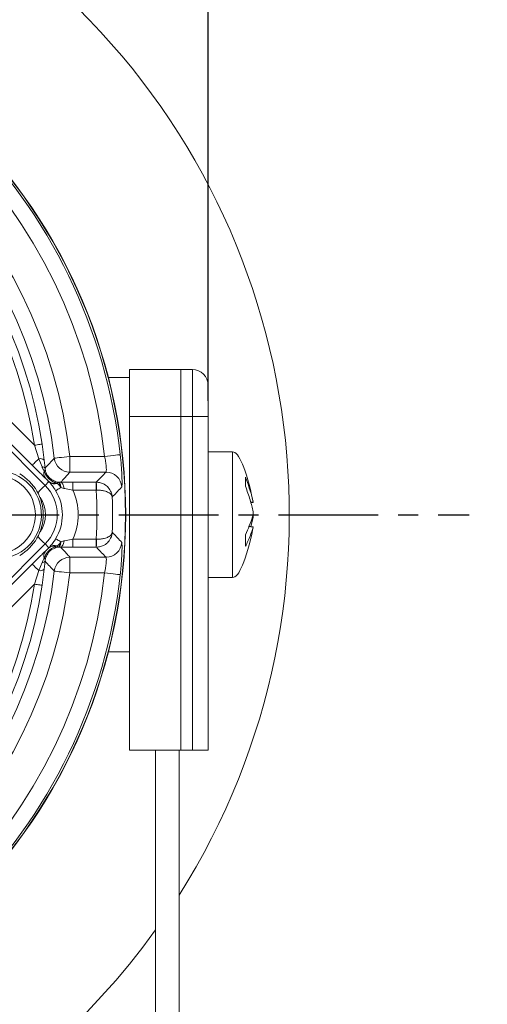
# Model space of a CAD drawing. Units: millimetres. Extents: x -905 to -321, y 309 to 719.
# Drawn here: x -443 to -413, y 530 to 593 of the extents above; entities that cross this region are included whole.
import ezdxf

# ---------------------------------------------------------------- set-up
doc = ezdxf.new("R2010")
doc.units = ezdxf.units.MM
doc.header["$PDSIZE"] = -1
doc.linetypes.add('CENTER', pattern=[10.16, 6.35, -1.27, 1.27, -1.27])
doc.styles.get("Standard").update_dxf_attribs({"font": 'arial.ttf'})
doc.dimstyles.new('ISO-25', dxfattribs={"dimtxt": 2.5, "dimasz": 2.5, "dimexe": 1.25, "dimexo": 0.625, "dimtad": 1, "dimtxsty": 'Standard', "dimcen": 2.5, "dimadec": 0, "dimazin": 0, "dimtfac": 1, "dimtmove": 0, "dimatfit": 3, "dimfxl": 1, "dimarcsym": 0})

# ---------------------------------------------------------------- blocks, each defined once
blk = doc.blocks.new('*D11')
at = {"color": 0, "lineweight": -2}
for p, q in [((-470.877, 619.048), (-470.877, 624.728)), ((-441.94, 611.294), (-439.1, 616.213))]:
    blk.add_line(p, q, dxfattribs=at)
for start, end in [(82.26223, 86.97524), (63.02476, 67.48045)]:
    blk.add_arc((-470.877, 561.173), 62.555, start, end, dxfattribs=at)
at = {"color": 0}
for points in [[(-467.562, 624.191), (-467.591, 623.09), (-470.877, 623.728)], [(-442.765, 616.438), (-442.24, 617.406), (-439.6, 615.347)]]:
    blk.add_solid(points, dxfattribs=at)
at = {"layer": 'Defpoints', "color": 0}
for p in [(-449.482, 619.955), (-470.877, 618.048), (-442.44, 610.428), (-470.877, 561.173), (-470.877, 505.629)]:
    blk.add_point(p, dxfattribs=at)
at = {"color": 0, "insert": (-454.687, 621.596), "char_height": 4, "attachment_point": 5}
blk.add_mtext('30,0%%d', dxfattribs=at)
blk = doc.blocks.new('*D14')
at = {"color": 0, "lineweight": -2}
for p, q in [((-511.127, 568.423), (-511.127, 643.829)), ((-430.627, 568.423), (-430.627, 643.829)), ((-507.825, 642.829), (-433.929, 642.829)), ((-433.929, 642.829), (-507.825, 642.829))]:
    blk.add_line(p, q, dxfattribs=at)
at = {"color": 0}
for points in [[(-507.825, 643.379), (-507.825, 642.279), (-511.127, 642.829)], [(-433.929, 642.279), (-433.929, 643.379), (-430.627, 642.829)]]:
    blk.add_solid(points, dxfattribs=at)
at = {"layer": 'Defpoints', "color": 0}
for p in [(-430.627, 642.829), (-511.127, 567.423), (-430.627, 567.423)]:
    blk.add_point(p, dxfattribs=at)
at = {"color": 0, "insert": (-470.877, 646.915), "char_height": 4, "attachment_point": 5}
blk.add_mtext('161,0mm [6,34in.]', dxfattribs=at)

msp = doc.modelspace()

# ---------------------------------------------------------------- linework, layer by layer
at = {"color": 0, "linetype": 'Continuous', "lineweight": 15}
for p, q in [((-432.377, 570.423), (-435.627, 570.423)), ((-435.627, 570.423), (-435.627, 567.423)), ((-432.377, 570.423), (-432.377, 567.423)), ((-431.627, 570.423), (-432.377, 570.423)), ((-431.627, 567.423), (-431.627, 570.423)), ((-435.627, 569.923), (-436.99, 569.923)), ((-430.627, 569.423), (-430.627, 567.423)), ((-444.501, 568.405), (-441.694, 565.598)), ((-445.499, 567.53), (-441.01, 563.041)), ((-441.833, 564.324), (-445.208, 567.698)), ((-432.377, 567.423), (-435.627, 567.423)), ((-435.627, 567.423), (-435.627, 546.173)), ((-432.377, 567.423), (-432.377, 546.173)), ((-431.627, 567.423), (-432.377, 567.423)), ((-431.627, 546.173), (-431.627, 567.423)), ((-431.627, 567.423), (-430.627, 567.423)), ((-430.627, 567.423), (-430.627, 546.173)), ((-441.418, 564.739), (-441.694, 565.598)), ((-441.2, 565.673), (-441.067, 564.651)), ((-441.204, 564.221), (-441.418, 564.739)), ((-439.432, 564.889), (-437.222, 564.889)), ((-439.432, 564.889), (-439.432, 563.889)), ((-429.077, 565.173), (-430.627, 565.173)), ((-429.077, 557.173), (-429.077, 565.173)), ((-441.067, 564.651), (-441.016, 564.133)), ((-437.129, 563.889), (-439.432, 563.889)), ((-428.256, 563.562), (-428.256, 562.985)), ((-441.01, 563.041), (-440.771, 563.279)), ((-440.744, 563.25), (-440.771, 563.279)), ((-440.229, 563.157), (-440.331, 563.193)), ((-440.317, 563.274), (-440.227, 563.251)), ((-440.073, 563.018), (-440.229, 563.157)), ((-440.178, 563.243), (-440.019, 563.235)), ((-440.006, 562.909), (-440.073, 563.018)), ((-439.812, 562.849), (-440.006, 562.909)), ((-439.235, 563.242), (-439.235, 562.742)), ((-439.235, 563.242), (-437.753, 563.242)), ((-437.753, 563.242), (-437.75, 563.242)), ((-437.753, 563.242), (-437.753, 562.742)), ((-437.753, 562.742), (-439.235, 562.742)), ((-437.747, 562.742), (-437.753, 562.742)), ((-427.92, 561.97), (-427.764, 561.989)), ((-427.908, 561.923), (-427.756, 561.942)), ((-427.908, 560.423), (-427.764, 560.988)), ((-427.764, 560.379), (-428.051, 560.414)), ((-427.756, 560.404), (-428.041, 560.439)), ((-428.256, 559.896), (-428.256, 559.159)), ((-441.01, 559.306), (-445.499, 554.817)), ((-441.01, 559.306), (-440.771, 559.067)), ((-440.771, 559.067), (-440.744, 559.096)), ((-440.331, 559.153), (-440.229, 559.189)), ((-440.227, 559.095), (-440.317, 559.072)), ((-440.229, 559.189), (-440.073, 559.328)), ((-440.019, 559.111), (-440.178, 559.103)), ((-440.073, 559.328), (-440.006, 559.437)), ((-440.006, 559.437), (-439.812, 559.497)), ((-439.235, 559.105), (-439.235, 559.604)), ((-439.235, 559.604), (-437.753, 559.604)), ((-437.753, 559.105), (-439.235, 559.105)), ((-437.753, 559.604), (-437.747, 559.604)), ((-437.753, 559.105), (-437.753, 559.604)), ((-437.75, 559.105), (-437.753, 559.105)), ((-439.432, 558.457), (-437.129, 558.457)), ((-439.432, 558.457), (-439.432, 557.457)), ((-445.208, 554.648), (-441.833, 558.022)), ((-441.418, 557.607), (-441.204, 558.126)), ((-441.016, 558.214), (-441.067, 557.695)), ((-441.694, 556.748), (-441.418, 557.607)), ((-441.067, 557.695), (-441.2, 556.674)), ((-437.222, 557.457), (-439.432, 557.457)), ((-441.694, 556.748), (-444.501, 553.941)), ((-430.627, 557.173), (-429.077, 557.173)), ((-436.99, 552.423), (-435.627, 552.423)), ((-432.377, 546.173), (-435.627, 546.173)), ((-433.977, 493.173), (-433.977, 546.173)), ((-432.477, 546.173), (-432.477, 493.173)), ((-431.627, 546.173), (-432.377, 546.173)), ((-430.627, 546.173), (-431.627, 546.173))]:
    msp.add_line(p, q, dxfattribs=at)
at = {"color": 0, "linetype": 'CENTER'}
msp.add_line((-527.752, 561.173), (-414.002, 561.173), dxfattribs=at)
at = {"color": 0, "linetype": 'Continuous', "lineweight": 15, "flags": 128}
for points in [[(-441.2, 565.673), (-441.212, 565.671), (-441.242, 565.666), (-441.289, 565.659), (-441.35, 565.65), (-441.424, 565.639), (-441.508, 565.626), (-441.599, 565.612), (-441.694, 565.598)], [(-441.833, 564.324), (-441.823, 564.334), (-441.799, 564.358), (-441.763, 564.394), (-441.714, 564.443), (-441.654, 564.503), (-441.583, 564.574), (-441.504, 564.653), (-441.418, 564.739)], [(-439.432, 564.889), (-439.621, 564.866), (-439.804, 564.845), (-439.973, 564.825), (-440.122, 564.807), (-440.245, 564.793), (-440.339, 564.782), (-440.4, 564.775), (-440.424, 564.772)], [(-436.229, 564.999), (-436.254, 564.996), (-436.314, 564.989), (-436.408, 564.979), (-436.532, 564.965), (-436.681, 564.949), (-436.85, 564.93), (-437.032, 564.91), (-437.222, 564.889)], [(-441.01, 563.041), (-441.023, 563.027), (-441.055, 562.995), (-441.105, 562.945), (-441.171, 562.879), (-441.251, 562.8), (-441.341, 562.709), (-441.439, 562.612), (-441.475, 562.575)], [(-440.339, 562.708), (-440.33, 562.713), (-440.312, 562.724), (-440.283, 562.741), (-440.245, 562.765), (-440.197, 562.793), (-440.141, 562.827), (-440.077, 562.866), (-440.006, 562.909)], [(-440.019, 563.235), (-439.984, 563.226), (-439.95, 563.204), (-439.918, 563.169), (-439.888, 563.122), (-439.862, 563.065), (-439.84, 563), (-439.823, 562.927), (-439.812, 562.849)], [(-441.01, 559.306), (-441.023, 559.319), (-441.055, 559.351), (-441.105, 559.401), (-441.171, 559.467), (-441.251, 559.547), (-441.341, 559.637), (-441.439, 559.734), (-441.475, 559.771)], [(-440.339, 559.639), (-440.33, 559.633), (-440.312, 559.622), (-440.283, 559.605), (-440.245, 559.582), (-440.197, 559.553), (-440.141, 559.519), (-440.077, 559.48), (-440.006, 559.437)], [(-440.019, 559.111), (-439.984, 559.12), (-439.95, 559.143), (-439.918, 559.178), (-439.888, 559.224), (-439.862, 559.281), (-439.84, 559.347), (-439.823, 559.42), (-439.812, 559.497)], [(-441.833, 558.022), (-441.823, 558.012), (-441.799, 557.989), (-441.763, 557.952), (-441.714, 557.903), (-441.654, 557.843), (-441.583, 557.773), (-441.504, 557.694), (-441.418, 557.607)], [(-439.432, 557.457), (-439.621, 557.48), (-439.804, 557.501), (-439.973, 557.521), (-440.122, 557.539), (-440.245, 557.554), (-440.339, 557.565), (-440.4, 557.572), (-440.424, 557.575)], [(-436.229, 557.348), (-436.254, 557.351), (-436.314, 557.357), (-436.408, 557.368), (-436.532, 557.381), (-436.681, 557.398), (-436.85, 557.416), (-437.032, 557.437), (-437.222, 557.457)], [(-441.2, 556.674), (-441.212, 556.675), (-441.242, 556.68), (-441.289, 556.687), (-441.35, 556.696), (-441.424, 556.708), (-441.508, 556.72), (-441.599, 556.734), (-441.694, 556.748)]]:
    msp.add_lwpolyline(points, dxfattribs=at)
at = {"color": 0, "linetype": 'Continuous', "lineweight": 15}
for centre, radius in [((-470.877, 561.173), 34.998), ((-470.877, 561.173), 34.983), ((-444.127, 561.173), 2.5)]:
    msp.add_circle(centre, radius, dxfattribs=at)
for centre, radius, start, end in [((-470.877, 561.173), 45.41, 327.74007, 212.25993), ((-470.877, 561.173), 34.859, 6.3002, 83.6998), ((-470.877, 561.173), 33.86, 6.3002, 83.6998), ((-470.877, 561.173), 31.664, 6.73902, 83.26098), ((-470.877, 561.173), 30.665, 6.73902, 83.26098), ((-470.877, 561.173), 30.017, 8.62128, 81.37872), ((-470.877, 561.173), 29.517, 8.62128, 81.37872), ((-431.627, 569.423), 1, 0, 90), ((-441.331, 564.341), 0.408, 49.60616, 102.25145), ((-439.431, 564.89), 1.001, 186.80965, 269.92938), ((-441.192, 564.002), 0.219, 36.74491, 93.09616), ((-444.049, 561.168), 2.8, 4.37179, 94.37179), ((-444.127, 561.173), 3, 300, 60), ((-440.572, 563.812), 0.523, 163.71514, 217.68768), ((-440.999, 563.696), 0.273, 87.67941, 105.70239), ((-437.13, 562.889), 1.001, 2.98897, 89.92324), ((-442.877, 561.173), 2.641, 315, 45), ((-440.465, 563.677), 0.502, 232.33635, 285.48615), ((-440.399, 563.689), 0.558, 231.77922, 287.78374), ((-440.613, 563.282), 0.296, 342.53507, 358.5096), ((-440.46, 563.208), 0.237, 347.58838, 10.4618), ((-460.132, 562.856), 22.386, 359.70761, 0.98626), ((-442.877, 561.173), 1.892, 324.69593, 35.30407), ((-442.877, 561.173), 2.966, 328.84643, 31.15357), ((-442.877, 561.173), 3.966, 336.69796, 23.30204), ((-470.877, 561.173), 33.161, 357.28853, 2.71147), ((-470.877, 561.173), 34.161, 358.12346, 1.87654), ((-444.049, 561.168), 2.8, 274.37179, 4.37179), ((-440.465, 558.67), 0.502, 74.51385, 127.66365), ((-440.399, 558.658), 0.558, 72.21626, 128.22078), ((-440.613, 559.065), 0.296, 1.4904, 17.46493), ((-440.46, 559.138), 0.237, 349.5382, 12.41162), ((-460.132, 559.49), 22.386, 359.01374, 0.29239), ((-437.13, 559.458), 1.001, 270.07676, 357.01103), ((-440.572, 558.534), 0.523, 142.31232, 196.28486), ((-439.431, 557.456), 1.001, 90.07062, 173.19035), ((-441.192, 558.345), 0.219, 266.90384, 323.25509), ((-440.999, 558.65), 0.273, 254.29761, 272.32059), ((-470.877, 561.173), 30.665, 276.73902, 353.26098), ((-470.877, 561.173), 31.664, 276.73902, 353.26098), ((-470.877, 561.173), 33.86, 276.3002, 353.6998), ((-470.877, 561.173), 34.859, 276.3002, 353.6998), ((-441.331, 558.006), 0.408, 257.74855, 310.39384), ((-470.877, 561.173), 29.517, 278.62128, 351.37872), ((-470.877, 561.173), 30.017, 278.62128, 351.37872), ((-470.877, 561.173), 45.41, 270, 324.35101)]:
    msp.add_arc(centre, radius, start, end, dxfattribs=at)
for centre, major_axis, start_param, end_param in [((-428.27, 554.785), (-0.807, 10.388), 5.477166, 6.283185), ((-428.27, 554.785), (-0.807, 10.388), 5.474292, 5.477166), ((-428.27, 567.561), (-0.807, -10.388), 0, 0.807157), ((-428.27, 567.561), (-0.807, -10.388), 0.807157, 0.809148), ((-428.27, 567.561), (-0.807, -10.388), 0.809148, 0.809976)]:
    msp.add_ellipse(centre, major_axis=major_axis, ratio=0.14009, start_param=start_param, end_param=end_param, dxfattribs=at)
for points, knots in [([(-441.016, 564.133), (-440.997, 564.153), (-440.894, 564.264), (-440.696, 564.476), (-440.519, 564.669), (-440.424, 564.772)], [0, 0, 0, 0, 0.095182, 0.519599, 1, 1, 1, 1]), ([(-437.222, 564.889), (-437.199, 564.777), (-437.155, 564.554), (-437.119, 564.254), (-437.108, 564.027), (-437.114, 563.911), (-437.125, 563.895), (-437.129, 563.889)], [0, 0, 0, 0, 0.221383, 0.440984, 0.658729, 0.876168, 1, 1, 1, 1]), ([(-436.131, 562.941), (-436.127, 562.953), (-436.116, 562.986), (-436.11, 563.226), (-436.122, 563.693), (-436.159, 564.309), (-436.205, 564.768), (-436.229, 564.999)], [0, 0, 0, 0, 0.122396, 0.33836, 0.55646, 0.777605, 1, 1, 1, 1]), ([(-440.985, 563.493), (-441.011, 563.518), (-441.151, 563.651), (-441.439, 563.931), (-441.703, 564.195), (-441.833, 564.324)], [0, 0, 0, 0, 0.104585, 0.560739, 1, 1, 1, 1]), ([(-441.073, 563.959), (-441.109, 564.021), (-441.156, 564.105), (-441.194, 564.196), (-441.204, 564.221)], [0, 0, 0, 0, 0.735383, 1, 1, 1, 1]), ([(-441.016, 564.133), (-441.012, 564.093), (-441.006, 564.039), (-440.992, 563.983), (-440.988, 563.969)], [0, 0, 0, 0, 0.744895, 1, 1, 1, 1]), ([(-440.331, 563.193), (-440.465, 563.258), (-440.728, 563.385), (-440.964, 563.684), (-441.045, 563.887), (-441.073, 563.959)], [0, 0, 0, 0, 0.403724, 0.789433, 1, 1, 1, 1]), ([(-440.988, 563.969), (-440.985, 563.955), (-440.951, 563.834), (-440.839, 563.621), (-440.605, 563.389), (-440.409, 563.311), (-440.317, 563.274)], [0, 0, 0, 0, 0.042644, 0.374985, 0.705941, 1, 1, 1, 1]), ([(-440.771, 563.279), (-440.783, 563.292), (-440.807, 563.316), (-440.843, 563.354), (-440.879, 563.39), (-440.929, 563.439), (-440.962, 563.47), (-440.985, 563.493)], [0, 0, 0, 0, 0.1909451, 0.3648288, 0.5042624, 0.6435133, 1, 1, 1, 1]), ([(-439.432, 563.889), (-439.586, 563.716), (-439.781, 563.498), (-439.978, 563.28), (-440.019, 563.235)], [0, 0, 0, 0, 0.7942392, 1, 1, 1, 1]), ([(-437.75, 563.242), (-437.643, 563.353), (-437.434, 563.569), (-437.228, 563.785), (-437.129, 563.889)], [0, 0, 0, 0, 0.514665, 1, 1, 1, 1]), ([(-427.764, 561.989), (-427.777, 562.049), (-427.895, 562.584), (-428.086, 563.102), (-428.256, 563.562)], [0, 0, 0, 0, 0.11254, 1, 1, 1, 1]), ([(-440.339, 562.708), (-440.376, 562.767), (-440.476, 562.925), (-440.622, 563.112), (-440.712, 563.213), (-440.744, 563.25)], [0, 0, 0, 0, 0.2763658, 0.7363364, 1, 1, 1, 1]), ([(-440.227, 563.251), (-440.217, 563.249), (-440.201, 563.246), (-440.185, 563.244), (-440.179, 563.243), (-440.178, 563.243)], [0, 0, 0, 0, 0.608459, 0.92231, 1, 1, 1, 1]), ([(-440.178, 563.243), (-440.166, 563.237), (-440.141, 563.225), (-440.11, 563.177), (-440.086, 563.109), (-440.078, 563.049), (-440.073, 563.018)], [0, 0, 0, 0, 0.249413, 0.499608, 0.749065, 1, 1, 1, 1]), ([(-440.178, 563.243), (-440.149, 563.229), (-440.11, 563.212), (-440.076, 563.162), (-440.049, 563.115), (-440.02, 563.037), (-440.011, 562.951), (-440.006, 562.909)], [0, 0, 0, 0, 0.335979, 0.439221, 0.499125, 0.756203, 1, 1, 1, 1]), ([(-440.019, 563.235), (-439.96, 563.236), (-439.713, 563.24), (-439.441, 563.241), (-439.235, 563.242)], [0, 0, 0, 0, 0.239369, 1, 1, 1, 1]), ([(-439.235, 562.742), (-439.385, 562.768), (-439.584, 562.803), (-439.767, 562.84), (-439.812, 562.849)], [0, 0, 0, 0, 0.757795, 1, 1, 1, 1]), ([(-437.75, 563.242), (-437.659, 563.234), (-437.481, 563.22), (-437.212, 563.104), (-436.963, 562.903), (-436.835, 562.692), (-436.775, 562.529), (-436.755, 562.452), (-436.743, 562.379), (-436.738, 562.339), (-436.737, 562.318), (-436.736, 562.306), (-436.735, 562.3), (-436.735, 562.297), (-436.735, 562.295), (-436.735, 562.293), (-436.735, 562.292)], [0, 0, 0, 0, 0.168512, 0.328492, 0.542955, 0.781653, 0.815452, 0.901154, 0.946267, 0.970669, 0.983969, 0.991236, 0.995208, 0.99685, 0.997193, 1, 1, 1, 1]), ([(-436.131, 562.941), (-436.153, 562.917), (-436.263, 562.797), (-436.464, 562.581), (-436.644, 562.389), (-436.735, 562.292)], [0, 0, 0, 0, 0.1105488, 0.5527442, 1, 1, 1, 1]), ([(-428.256, 562.985), (-428.149, 562.694), (-427.952, 562.157), (-427.823, 561.61), (-427.764, 561.358)], [0, 0, 0, 0, 0.540005, 1, 1, 1, 1]), ([(-436.735, 562.292), (-436.735, 562.292), (-436.735, 562.293), (-436.735, 562.294), (-436.735, 562.296), (-436.736, 562.299), (-436.737, 562.304), (-436.738, 562.315), (-436.743, 562.335), (-436.755, 562.371), (-436.775, 562.408), (-436.833, 562.488), (-436.959, 562.591), (-437.21, 562.687), (-437.478, 562.738), (-437.656, 562.741), (-437.747, 562.742)], [0, 0, 0, 0, 0.002802, 0.003152, 0.004701, 0.008619, 0.015805, 0.028998, 0.053273, 0.098331, 0.18461, 0.212088, 0.457007, 0.671379, 0.831338, 1, 1, 1, 1]), ([(-427.764, 561.989), (-427.762, 561.979), (-427.758, 561.959), (-427.755, 561.944), (-427.756, 561.944), (-427.756, 561.943)], [0, 0, 0, 0, 0.373472, 0.747035, 1, 1, 1, 1]), ([(-427.764, 561.184), (-427.777, 561.135), (-427.895, 560.703), (-428.086, 560.275), (-428.256, 559.896)], [0, 0, 0, 0, 0.112539, 1, 1, 1, 1]), ([(-427.764, 561.184), (-427.762, 561.193), (-427.758, 561.213), (-427.755, 561.253), (-427.756, 561.295), (-427.759, 561.332), (-427.763, 561.351), (-427.764, 561.358)], [0, 0, 0, 0, 0.21535, 0.430741, 0.64524, 0.859316, 1, 1, 1, 1]), ([(-427.764, 561.163), (-427.762, 561.153), (-427.758, 561.133), (-427.755, 561.093), (-427.756, 561.051), (-427.759, 561.015), (-427.763, 560.996), (-427.764, 560.988)], [0, 0, 0, 0, 0.215341, 0.430734, 0.645235, 0.859314, 1, 1, 1, 1]), ([(-428.256, 559.159), (-428.149, 559.375), (-427.952, 559.774), (-427.823, 560.188), (-427.764, 560.379)], [0, 0, 0, 0, 0.540005, 1, 1, 1, 1]), ([(-427.756, 560.403), (-427.756, 560.403), (-427.756, 560.405), (-427.759, 560.396), (-427.763, 560.384), (-427.764, 560.379)], [0, 0, 0, 0, 0.162139, 0.667744, 1, 1, 1, 1]), ([(-427.764, 560.358), (-427.762, 560.368), (-427.758, 560.388), (-427.756, 560.397), (-427.756, 560.401)], [0, 0, 0, 0, 0.499976, 1, 1, 1, 1]), ([(-436.735, 560.055), (-436.735, 560.053), (-436.735, 560.052), (-436.735, 560.049), (-436.735, 560.047), (-436.736, 560.04), (-436.737, 560.029), (-436.738, 560.007), (-436.743, 559.968), (-436.755, 559.894), (-436.775, 559.817), (-436.835, 559.654), (-436.963, 559.443), (-437.212, 559.242), (-437.481, 559.126), (-437.659, 559.112), (-437.75, 559.105)], [0, 0, 0, 0, 0.002807, 0.00315, 0.004792, 0.008764, 0.016031, 0.029331, 0.053733, 0.098846, 0.184548, 0.218347, 0.457045, 0.671508, 0.831488, 1, 1, 1, 1]), ([(-437.747, 559.604), (-437.656, 559.606), (-437.478, 559.608), (-437.21, 559.66), (-436.959, 559.755), (-436.833, 559.858), (-436.775, 559.938), (-436.755, 559.975), (-436.743, 560.012), (-436.738, 560.031), (-436.737, 560.042), (-436.736, 560.048), (-436.735, 560.051), (-436.735, 560.052), (-436.735, 560.053), (-436.735, 560.054), (-436.735, 560.055)], [0, 0, 0, 0, 0.1686619, 0.3286214, 0.5429934, 0.7879119, 0.81539, 0.901669, 0.9467268, 0.9710018, 0.9841947, 0.9913814, 0.9952995, 0.9968484, 0.9971984, 1, 1, 1, 1]), ([(-436.735, 560.055), (-436.712, 560.031), (-436.6, 559.911), (-436.398, 559.695), (-436.22, 559.502), (-436.131, 559.405)], [0, 0, 0, 0, 0.110549, 0.552744, 1, 1, 1, 1]), ([(-441.073, 558.388), (-441.01, 558.527), (-440.887, 558.801), (-440.592, 559.042), (-440.394, 559.126), (-440.331, 559.153)], [0, 0, 0, 0, 0.414139, 0.810549, 1, 1, 1, 1]), ([(-440.317, 559.072), (-440.42, 559.03), (-440.626, 558.944), (-440.868, 558.695), (-440.948, 558.484), (-440.988, 558.378)], [0, 0, 0, 0, 0.331016, 0.662278, 1, 1, 1, 1]), ([(-440.744, 559.096), (-440.723, 559.12), (-440.648, 559.204), (-440.505, 559.379), (-440.392, 559.556), (-440.339, 559.639)], [0, 0, 0, 0, 0.17534, 0.613223, 1, 1, 1, 1]), ([(-440.178, 559.103), (-440.179, 559.103), (-440.185, 559.102), (-440.201, 559.1), (-440.217, 559.097), (-440.227, 559.095)], [0, 0, 0, 0, 0.076958, 0.391032, 1, 1, 1, 1]), ([(-440.178, 559.103), (-440.149, 559.117), (-440.11, 559.135), (-440.076, 559.184), (-440.049, 559.231), (-440.02, 559.309), (-440.011, 559.395), (-440.006, 559.437)], [0, 0, 0, 0, 0.335999, 0.439237, 0.499125, 0.756221, 1, 1, 1, 1]), ([(-440.178, 559.103), (-440.166, 559.109), (-440.141, 559.121), (-440.11, 559.17), (-440.086, 559.238), (-440.077, 559.298), (-440.073, 559.328)], [0, 0, 0, 0, 0.249416, 0.499608, 0.749075, 1, 1, 1, 1]), ([(-439.235, 559.105), (-439.441, 559.105), (-439.713, 559.106), (-439.96, 559.11), (-440.019, 559.111)], [0, 0, 0, 0, 0.760631, 1, 1, 1, 1]), ([(-440.019, 559.111), (-439.859, 558.934), (-439.663, 558.716), (-439.469, 558.498), (-439.432, 558.457)], [0, 0, 0, 0, 0.810848, 1, 1, 1, 1]), ([(-439.812, 559.497), (-439.767, 559.506), (-439.584, 559.543), (-439.385, 559.578), (-439.235, 559.604)], [0, 0, 0, 0, 0.242205, 1, 1, 1, 1]), ([(-437.129, 558.457), (-437.316, 558.653), (-437.522, 558.869), (-437.731, 559.085), (-437.75, 559.105)], [0, 0, 0, 0, 0.910219, 1, 1, 1, 1]), ([(-436.229, 557.348), (-436.215, 557.479), (-436.177, 557.838), (-436.135, 558.4), (-436.112, 558.936), (-436.112, 559.313), (-436.124, 559.375), (-436.131, 559.405)], [0, 0, 0, 0, 0.127265, 0.347844, 0.566864, 0.784158, 1, 1, 1, 1]), ([(-441.833, 558.022), (-441.791, 558.064), (-441.587, 558.268), (-441.286, 558.565), (-441.065, 558.777), (-440.985, 558.854)], [0, 0, 0, 0, 0.14285, 0.691684, 1, 1, 1, 1]), ([(-440.985, 558.854), (-440.968, 558.87), (-440.937, 558.899), (-440.892, 558.944), (-440.84, 558.996), (-440.802, 559.035), (-440.777, 559.061), (-440.771, 559.067)], [0, 0, 0, 0, 0.268489, 0.457685, 0.610173, 0.907436, 1, 1, 1, 1]), ([(-437.129, 558.457), (-437.122, 558.442), (-437.11, 558.412), (-437.11, 558.23), (-437.132, 557.969), (-437.172, 557.695), (-437.209, 557.521), (-437.222, 557.457)], [0, 0, 0, 0, 0.218138, 0.43611, 0.654089, 0.873116, 1, 1, 1, 1]), ([(-441.204, 558.126), (-441.175, 558.194), (-441.135, 558.286), (-441.086, 558.366), (-441.073, 558.388)], [0, 0, 0, 0, 0.73689, 1, 1, 1, 1]), ([(-440.988, 558.378), (-440.992, 558.363), (-441.006, 558.307), (-441.012, 558.253), (-441.016, 558.214)], [0, 0, 0, 0, 0.255105, 1, 1, 1, 1]), ([(-440.424, 557.575), (-440.435, 557.586), (-440.529, 557.689), (-440.725, 557.902), (-440.913, 558.103), (-441.016, 558.214)], [0, 0, 0, 0, 0.054849, 0.479267, 1, 1, 1, 1])]:
    msp.add_open_spline(points, degree=3, knots=knots, dxfattribs=at)

# ---------------------------------------------------------------- dimensions: what is measured, and where the dimension line sits
at = {"color": 0}
dim = msp.add_linear_dim(base=(-430.627, 642.829), p1=(-511.127, 567.423), p2=(-430.627, 567.423), dimstyle='ISO-25', override={"dimtxt": 4, "dimasz": 3.302, "dimexe": 1, "dimexo": 1, "dimgap": 1.524, "dimtih": 1, "dimtoh": 1, "dimdec": 1, "dimlfac": 2, "dimzin": 0, "dimpost": 'mm', "dimadec": 2, "dimtzin": 0}, dxfattribs=at)
dim.commit()
dim.dimension.update_dxf_attribs({"geometry": '*D14', "text_midpoint": (-470.877, 646.915)})
dim = msp.add_angular_dim_2l(base=(-449.482, 619.955), line1=((-470.877, 561.173), (-442.44, 610.428)), line2=((-470.877, 618.048), (-470.877, 505.629)), dimstyle='ISO-25', override={"dimtxt": 4, "dimasz": 3.302, "dimexe": 1, "dimexo": 1, "dimgap": 1.524, "dimtih": 1, "dimtoh": 1, "dimdec": 1, "dimlfac": 2, "dimzin": 0, "dimpost": '', "dimadec": 1, "dimtzin": 0}, dxfattribs=at)
dim.commit()
dim.dimension.update_dxf_attribs({"geometry": '*D11', "text_midpoint": (-454.687, 621.596)})

# ---------------------------------------------------------------- leaders
at = {"color": 0, "annotation_type": 0, "has_hookline": 1, "hookline_direction": 0, "text_width": 37.013}
msp.add_leader([(-488.376, 591.483), (-468.986, 611.208), (-412.289, 611.281)], dimstyle='ISO-25', override={"dimtxt": 3.5, "dimasz": 3.302, "dimexe": 1, "dimexo": 1, "dimgap": 1.524, "dimtih": 1, "dimtoh": 1, "dimlfac": 2, "dimzin": 0, "dimadec": 2, "dimtzin": 0}, dxfattribs=at)

doc.saveas('drawing.dxf')
